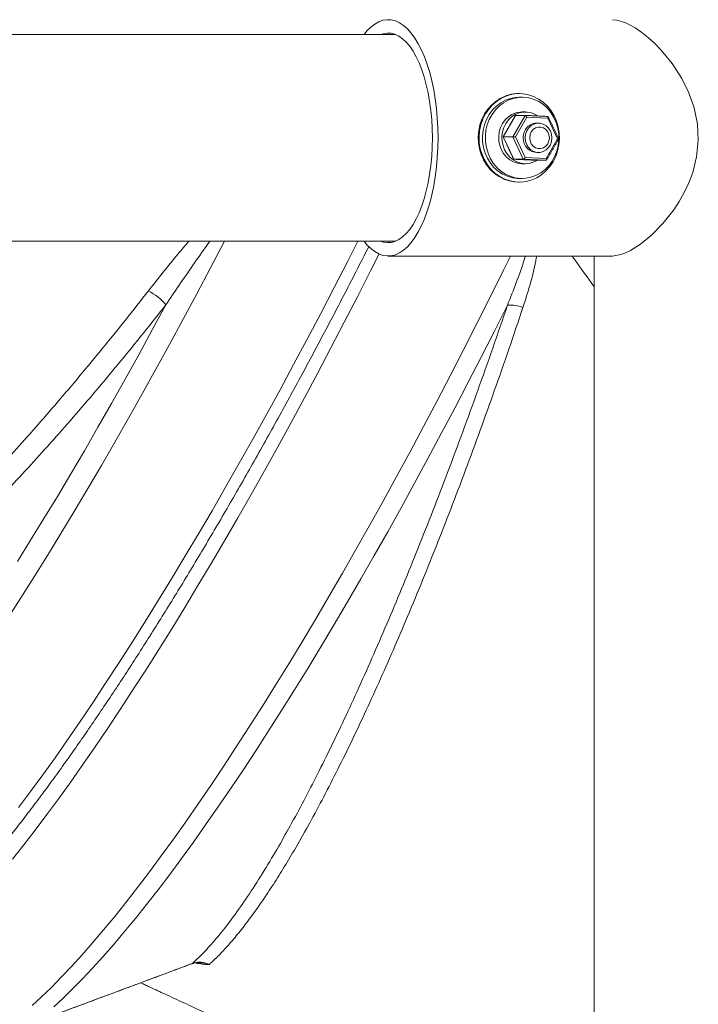
# Model space of a CAD drawing. Units: inches. Extents: x 1.38 to 9.75, y 0.69 to 8.36.
# Drawn here: x 7.45 to 7.73, y 1.88 to 2.3 of the extents above; entities that cross this region are included whole.
import ezdxf

# ---------------------------------------------------------------- set-up
doc = ezdxf.new("R2010")
doc.units = ezdxf.units.IN
doc.header["$MEASUREMENT"] = 0

msp = doc.modelspace()

# ---------------------------------------------------------------- linework, layer by layer
at = {"color": 7, "linetype": 'Continuous', "lineweight": 15}
for p, q in [((7.65676622404727, 2.265260458288133), (7.657501829082407, 2.265278019786484)), ((7.6562993827077, 2.256038844307094), (7.651077866164956, 2.246992066418737)), ((7.655106412183928, 2.246992066418737), (7.660327928726672, 2.256038844307094)), ((7.6562993827077, 2.256038844307094), (7.656205857858966, 2.255983980304425)), ((7.661029754615013, 2.255245208882763), (7.656243950085257, 2.246953343819545)), ((7.660327928726672, 2.256038844307094), (7.6562993827077, 2.256038844307094)), ((7.66993343430262, 2.254819884849702), (7.661029754615013, 2.255245208882763)), ((7.67405130946047, 2.246102695753422), (7.66993343430262, 2.254819884849702)), ((7.651077866164951, 2.246992066418738), (7.651014451785214, 2.246989139034544)), ((7.651077866164956, 2.246992066418737), (7.655570643319556, 2.237481241898128)), ((7.655106412183928, 2.246992066418737), (7.651077866164956, 2.246992066418737)), ((7.659599189338528, 2.237481241898128), (7.655106412183928, 2.246992066418737)), ((7.656243950085262, 2.246953343819545), (7.65510641218392, 2.246992066418738)), ((7.656243950085257, 2.246953343819545), (7.660361825243108, 2.238236154723266)), ((7.669265504930714, 2.237810830690205), (7.67405130946047, 2.246102695753422)), ((7.674598403663698, 2.246066650046819), (7.67405130946047, 2.246102695753422)), ((7.655478886777819, 2.237538312443942), (7.655570643319557, 2.237481241898128)), ((7.659599189338528, 2.237481241898128), (7.655570643319556, 2.237481241898128)), ((7.655570643319556, 2.237481241898128), (7.665284937016901, 2.237017195265874)), ((7.669313483035872, 2.237017195265874), (7.659599189338528, 2.237481241898128)), ((7.660361825243108, 2.238236154723266), (7.669265504930714, 2.237810830690205)), ((7.669313483035872, 2.237017195265874), (7.665284937016901, 2.237017195265874)), ((7.657196632086404, 2.229356617826639), (7.657870936701946, 2.229340519786484))]:
    msp.add_line(p, q, dxfattribs=at)
at = {"color": 7, "linetype": 'Continuous', "lineweight": 15, "flags": 128}
for points in [[(7.62350164574922, 2.246528019786484), (7.623427673613575, 2.2507119119531), (7.623206276068021, 2.254866457122289), (7.622839006057264, 2.258962514144727), (7.622328439716548, 2.262971352123413), (7.621678158301912, 2.266864851940274), (7.620892723070254, 2.27061570349157), (7.619977643285388, 2.274197597248651), (7.618939337574522, 2.2775854088004), (7.617785088906196, 2.280755375082919), (7.61652299350549, 2.283685261060354), (7.615161904064829, 2.286354515687694), (7.613711367648693, 2.288744416061585), (7.612181558727837, 2.290838198748045), (7.610583207812673, 2.292621177365909), (7.608927526186457, 2.294080845601242), (7.607226127266191, 2.295206964930142), (7.605490945142848, 2.295991636434633), (7.603734150872296, 2.296429356207898), (7.601968067104087, 2.296517053960226), (7.600205081646929, 2.296254114554898), (7.598457560577097, 2.295642382322919), (7.596737761499305, 2.294686148126367), (7.59505774756841, 2.293392119261078), (7.59342930287505, 2.291769372409785), (7.592198727036733, 2.290278019786484)], [(7.697326960247359, 2.196528019786484), (7.700810308227934, 2.197097035917466), (7.702811013767659, 2.197828261539352), (7.704922207976709, 2.198844808222699), (7.709238058636906, 2.201579109407325), (7.713817887461847, 2.205337556452748), (7.718600539282445, 2.210217379563849), (7.723229286936498, 2.216082377854953), (7.725560672096802, 2.219632371145371), (7.727693007615982, 2.223405739768508), (7.729634279764522, 2.227522162513025), (7.73125444372264, 2.231838589170775), (7.732927124784222, 2.238458613534434), (7.733637317739896, 2.245496165834977), (7.733269512762059, 2.252379511716676), (7.731841115275229, 2.259294251877219), (7.729600507209141, 2.265614339094602), (7.726616974977961, 2.271630709719196), (7.722542029151432, 2.277932588865332), (7.717920545920393, 2.283597450142886), (7.715236280409513, 2.286378071798644), (7.712521275381527, 2.288869830080256), (7.709725807867043, 2.291117340499459), (7.706981813340255, 2.293009082168685), (7.702908392174346, 2.29518634122586), (7.699128928153081, 2.296363082511869), (7.697326960247359, 2.296528019786484)], [(7.621118265120196, 2.246528019786484), (7.621045055496161, 2.250447677425376), (7.620825999588623, 2.254336658428776), (7.620462811807068, 2.258164526247456), (7.619958334588313, 2.26190132262572), (7.619316516150591, 2.265517802065373), (7.618542379593387, 2.268985660711395), (7.617641983584872, 2.272277757867986), (7.616622374944618, 2.275368328411302), (7.615491533492671, 2.278233184436494), (7.614258309596641, 2.280849904560849), (7.612932354905585, 2.283198009401513), (7.611524046812752, 2.28525912185443), (7.610044407238428, 2.287017110920097), (7.608505016368449, 2.288458217950504), (7.606917922023555, 2.289571164329214), (7.605295545368858, 2.290347239741825), (7.603650583701381, 2.290780370345991), (7.601995911076493, 2.290867166307474), (7.600344477550971, 2.290606948330194), (7.599342818774126, 2.290278019786484)], [(7.657501829082407, 2.227778019786484), (7.655917905250955, 2.227859580861081), (7.653627881888446, 2.228271338132465), (7.65141002283237, 2.229023182840095), (7.649305642600592, 2.230101109539613), (7.647353941815191, 2.231485038496122), (7.645591276969038, 2.233149189731657), (7.644050483173127, 2.235062563257395), (7.642760262500581, 2.237189516544793), (7.641744649321341, 2.239490428478456), (7.641022562587318, 2.241922437422555), (7.640607453408132, 2.244440239651996), (7.640507054482369, 2.246996933275112), (7.640723236052058, 2.249544891927153), (7.641251971063585, 2.252036651959354), (7.64208341018409, 2.254425796596907), (7.643202065275902, 2.25666782059565), (7.644587097911237, 2.258720959290558), (7.646212707552681, 2.260546966592432), (7.648048612168385, 2.262111827440178), (7.650060612329025, 2.263386391437031), (7.652211228278457, 2.2643469158673), (7.654460398110666, 2.264975507978228), (7.65676622404727, 2.265260458288133)], [(7.657135331666809, 2.265260458288133), (7.659454860533399, 2.265196458711886), (7.661744883895909, 2.264784701440502), (7.663962742951983, 2.264032856732872), (7.666067123183762, 2.262954930033355), (7.668018823969163, 2.261571001076846), (7.669781488815317, 2.259906849841311), (7.671322282611227, 2.257993476315573), (7.672612503283772, 2.255866523028176), (7.673628116463013, 2.253565611094511), (7.674350203197035, 2.251133602150413), (7.674765312376223, 2.248615799920972), (7.674865711301983, 2.246059106297856), (7.674649529732296, 2.243511147645815), (7.674120794720769, 2.241019387613614), (7.673289355600264, 2.23863024297606), (7.672170700508453, 2.236388218977318), (7.670785667873117, 2.23433508028241), (7.669160058231673, 2.232509072980536), (7.66732415361597, 2.23094421213279), (7.665312153455329, 2.229669648135936), (7.663161537505896, 2.228709123705668), (7.660912367673688, 2.22808053159474), (7.658606541737084, 2.227795581284835), (7.656287012870494, 2.227859580861081), (7.653996989507984, 2.228271338132465), (7.651779130451908, 2.229023182840095), (7.649674750220131, 2.230101109539613), (7.64772304943473, 2.231485038496122), (7.645960384588577, 2.233149189731657), (7.644419590792666, 2.235062563257395), (7.64312937012012, 2.237189516544793), (7.642113756940879, 2.239490428478456), (7.641391670206858, 2.241922437422555), (7.640976561027671, 2.244440239651996), (7.640876162101908, 2.246996933275112), (7.641092343671597, 2.249544891927153), (7.641621078683124, 2.252036651959354), (7.642452517803629, 2.254425796596907), (7.643571172895441, 2.25666782059565), (7.644956205530775, 2.258720959290558), (7.64658181517222, 2.260546966592432), (7.648417719787924, 2.262111827440178), (7.650429719948564, 2.263386391437031), (7.652580335897997, 2.2643469158673), (7.654829505730206, 2.264975507978228), (7.657135331666809, 2.265260458288133)], [(7.657870936701946, 2.263715519786484), (7.656322703522737, 2.263630483216061), (7.65413168329078, 2.2632133878498), (7.652016783475156, 2.262456626506397), (7.650021057337246, 2.261375604664485), (7.648185132106019, 2.259992328811357), (7.646546381924811, 2.258334958454343), (7.645138167021546, 2.256437232874451), (7.643989154590698, 2.254337784291898), (7.643122735211882, 2.252079351425517), (7.642556546685102, 2.249707909455683), (7.642302114976012, 2.247271734102229), (7.642364619580486, 2.244820418870002), (7.642742788085028, 2.242403865468119), (7.643428922069432, 2.240071267955079), (7.644409053824424, 2.237870111289593), (7.645663230693937, 2.235845204673756), (7.647165921253657, 2.23403776936692), (7.648886535057187, 2.232484599539718), (7.65079004536933, 2.231217313250861), (7.652837702209401, 2.230261708794637), (7.654987821189091, 2.22963723952204), (7.657196632086404, 2.229356617826639)], [(7.658419960196876, 2.229356617826639), (7.660642497991629, 2.229425556356907), (7.662833518223586, 2.229842651723168), (7.66494841803921, 2.230599413066571), (7.66694414417712, 2.231680434908482), (7.668780069408347, 2.233063710761611), (7.670418819589555, 2.234721081118625), (7.67182703449282, 2.236618806698517), (7.672976046923668, 2.23871825528107), (7.673842466302484, 2.24097668814745), (7.674408654829264, 2.243348130117285), (7.674663086538355, 2.245784305470738), (7.674600581933879, 2.248235620702966), (7.674222413429337, 2.250652174104849), (7.673536279444934, 2.252984771617888), (7.672556147689942, 2.255185928283375), (7.671301970820429, 2.257210834899212), (7.66979928026071, 2.259018270206048), (7.66807866645718, 2.26057144003325), (7.666175156145036, 2.261838726322107), (7.664127499304964, 2.26279433077833), (7.661977380325276, 2.263418800050927), (7.659768569427963, 2.263699421746328), (7.657546031633211, 2.263630483216061), (7.655355011401253, 2.2632133878498), (7.653240111585629, 2.262456626506397), (7.651244385447719, 2.261375604664485), (7.649408460216493, 2.259992328811357), (7.647769710035284, 2.258334958454343), (7.646361495132019, 2.256437232874451), (7.645212482701171, 2.254337784291898), (7.644346063322355, 2.252079351425517), (7.643779874795576, 2.249707909455683), (7.643525443086484, 2.247271734102229), (7.643587947690961, 2.244820418870002), (7.643966116195502, 2.242403865468119), (7.644652250179906, 2.240071267955079), (7.645632381934897, 2.237870111289593), (7.64688655880441, 2.235845204673756), (7.648389249364129, 2.23403776936692), (7.650109863167661, 2.232484599539718), (7.652013373479804, 2.231217313250861), (7.654061030319875, 2.230261708794637), (7.656211149299565, 2.22963723952204), (7.658419960196876, 2.229356617826639)], [(7.65909426481242, 2.257465519786484), (7.65815342639983, 2.257416183934692), (7.656421427617865, 2.257060749770706), (7.654773784120531, 2.256372900509541), (7.653262495871192, 2.255374344813563), (7.65193525943389, 2.254096597303313), (7.650833962660111, 2.252579983949684), (7.649993362699673, 2.250872369378096), (7.649439989058029, 2.249027646251192), (7.64919130631968, 2.247104034405464), (7.649255162962352, 2.24516224342139), (7.649629543657432, 2.243263556616746), (7.650302632874158, 2.241467896932652), (7.651253187780168, 2.239831935753381), (7.6524512086696, 2.238407304345964), (7.653858885759899, 2.237238964366919), (7.655431792476242, 2.236363788863239), (7.65712028756325, 2.235809398551541), (7.658871081773097, 2.235593290102642), (7.65909426481242, 2.235590519786484)], [(7.665754638111188, 2.255779770477334), (7.664676972412242, 2.25643005743897), (7.663021874924113, 2.257095781790456), (7.661286089391441, 2.257427985427108), (7.659524397558118, 2.257416183934692), (7.657792398776153, 2.257060749770706), (7.656144755278819, 2.256372900509541), (7.65463346702948, 2.255374344813563), (7.65330623059218, 2.254096597303313), (7.6522049338184, 2.252579983949684), (7.651364333857963, 2.250872369378096), (7.650810960216317, 2.249027646251192), (7.65056227747797, 2.247104034405464), (7.650626134120642, 2.24516224342139), (7.651000514815721, 2.243263556616746), (7.651673604032448, 2.241467896932652), (7.652624158938457, 2.239831935753381), (7.653822179827888, 2.238407304345964), (7.655229856918188, 2.237238964366919), (7.656802763634531, 2.236363788863239), (7.658491258721539, 2.235809398551541), (7.660242052931386, 2.235593290102642), (7.661999890843276, 2.235722283943074), (7.663709294735745, 2.236192309001038), (7.665316315474822, 2.236988531190259), (7.66536236395245, 2.237017195265874)], [(7.66038301534831, 2.246528019786484), (7.660547679270784, 2.248023742688281), (7.66103210136956, 2.249432539611758), (7.661808128793061, 2.250672536400489), (7.662830661648178, 2.251671668948319), (7.664040274042126, 2.252371871303268), (7.665366667699332, 2.252732450249597), (7.666732757441683, 2.252732450249597), (7.668059151098889, 2.252371871303268), (7.669268763492838, 2.251671668948319), (7.670291296347954, 2.250672536400489), (7.671067323771455, 2.249432539611758), (7.671551745870231, 2.248023742688281), (7.671716409792706, 2.246528019786484), (7.671551745870231, 2.245032296884687), (7.671067323771455, 2.243623499961211), (7.670291296347954, 2.242383503172479), (7.669268763492838, 2.241384370624649), (7.668059151098889, 2.2406841682697), (7.666732757441683, 2.240323589323371), (7.665366667699332, 2.240323589323371), (7.664040274042126, 2.2406841682697), (7.662830661648178, 2.241384370624649), (7.661808128793061, 2.242383503172479), (7.66103210136956, 2.243623499961211), (7.660547679270784, 2.245032296884687), (7.66038301534831, 2.246528019786484)], [(7.662298629270873, 2.246528019786484), (7.662467004668192, 2.247819641437324), (7.66295849008682, 2.249006623583583), (7.66373326830112, 2.249992803991025), (7.66472857138795, 2.25069828818808), (7.665863765810513, 2.251065922040779), (7.667046884867952, 2.251065922040779), (7.668182079290514, 2.25069828818808), (7.669177382377344, 2.249992803991025), (7.669952160591644, 2.249006623583583), (7.670443646010273, 2.247819641437324), (7.670612021407591, 2.246528019786484), (7.670443646010273, 2.245236398135644), (7.669952160591644, 2.244049415989385), (7.669177382377344, 2.243063235581943), (7.668182079290514, 2.242357751384888), (7.667046884867952, 2.241990117532189), (7.665863765810513, 2.241990117532189), (7.66472857138795, 2.242357751384888), (7.66373326830112, 2.243063235581944), (7.66295849008682, 2.244049415989386), (7.662467004668192, 2.245236398135644), (7.662298629270873, 2.246528019786484)], [(7.592198727036733, 2.202778019786484), (7.59342930287505, 2.201286667163183), (7.59505774756841, 2.199663920311889), (7.596737761499305, 2.198369891446601), (7.598457560577097, 2.197413657250049), (7.600205081646929, 2.19680192501807), (7.601968067104089, 2.196538985612742), (7.603734150872296, 2.19662668336507), (7.605490945142848, 2.197064403138334), (7.607226127266191, 2.197849074642826), (7.608927526186458, 2.198975193971726), (7.610583207812673, 2.200434862207059), (7.612181558727838, 2.202217840824924), (7.613711367648694, 2.204311623511383), (7.615161904064829, 2.206701523885275), (7.61652299350549, 2.209370778512614), (7.617785088906196, 2.21230066449005), (7.618939337574522, 2.215470630772569), (7.619977643285388, 2.218858442324317), (7.620892723070254, 2.222440336081398), (7.621678158301913, 2.226191187632694), (7.622328439716548, 2.230084687449555), (7.622839006057264, 2.234093525428242), (7.623206276068021, 2.238189582450679), (7.623427673613575, 2.242344127619869), (7.62350164574922, 2.246528019786484)], [(7.599342818774126, 2.202778019786484), (7.600344477550971, 2.202449091242773), (7.601995911076493, 2.202188873265493), (7.603650583701382, 2.202275669226977), (7.605295545368858, 2.202708799831143), (7.606917922023555, 2.203484875243754), (7.608505016368449, 2.204597821622464), (7.610044407238429, 2.206038928652871), (7.611524046812754, 2.207796917718537), (7.612932354905585, 2.209858030171454), (7.614258309596641, 2.212206135012119), (7.615491533492671, 2.214822855136474), (7.616622374944619, 2.217687711161666), (7.617641983584872, 2.220778281704983), (7.618542379593387, 2.224070378861573), (7.619316516150591, 2.227538237507595), (7.619958334588313, 2.231154716947248), (7.620462811807068, 2.234891513325513), (7.620825999588623, 2.238719381144193), (7.621045055496161, 2.242608362147593), (7.621118265120196, 2.246528019786484)], [(7.533157438237569, 2.202778019786484), (7.533007664727021, 2.202489167838608), (7.527266550384789, 2.191487829112366), (7.521507051839323, 2.18058922065642), (7.515733588118935, 2.169801704528505), (7.509950588966851, 2.159133557549745), (7.504162491442444, 2.148592964954183), (7.498373736516857, 2.138188014108585), (7.492588765665634, 2.12792668830734), (7.486812017460949, 2.117816860647192), (7.481047924166078, 2.107866287986546), (7.475300908334702, 2.098082604993939), (7.469575379417654, 2.088473318290274), (7.463875730379742, 2.079045800689294), (7.458206334329194, 2.069807285540723), (7.452571541162356, 2.060764861180414), (7.446975674226191, 2.051925465491755), (7.441423027001156, 2.043295880582516)], [(7.446047439550085, 1.963146364769282), (7.451104963787759, 1.969920470606197), (7.456236783360885, 1.976948635694562), (7.461438995414889, 1.984225514969951), (7.466707643560268, 1.991745574215668), (7.472038720881497, 1.999503094271638), (7.47742817298438, 2.007492175383947), (7.482871901079495, 2.015706741691719), (7.488365765099405, 2.024140545847945), (7.493905586847277, 2.032787173770707), (7.499487153174471, 2.04164004952123), (7.505106219184738, 2.050692440305012), (7.510758511462545, 2.059937461592256), (7.516439731323099, 2.069368082353696), (7.522145558081582, 2.078977130407841), (7.527871652339127, 2.088757297875563), (7.533613659283011, 2.098701146737896), (7.539367211998588, 2.108801114492797), (7.545127934790415, 2.119049519906588), (7.550891446510056, 2.129438568855691), (7.55665336388804, 2.139960360254221), (7.562409304867424, 2.150606892062922), (7.568154891936442, 2.161370067374886), (7.573885755457685, 2.172241700573418), (7.579597536991314, 2.18321352355736), (7.585285892609726, 2.194277192029161), (7.589609030323516, 2.202778019786484)], [(7.598532436044391, 2.197380129789767), (7.594944393958312, 2.190244188314521), (7.589394142381009, 2.179319139859932), (7.583816563266049, 2.168477104989655), (7.578215990813349, 2.157726508783036), (7.572596777090381, 2.147075705264681), (7.566963288650293, 2.136532970912744), (7.561319903138764, 2.126106498227483), (7.555671005892247, 2.115804389365064), (7.550020986530227, 2.105634649841578), (7.544374235544156, 2.09560518231215), (7.538735140885716, 2.085723780429979), (7.533108084557038, 2.07599812279008), (7.527497439205569, 2.066435766962441), (7.521907564726185, 2.057044143619215), (7.516342804873225, 2.047830550760529), (7.51080748388507, 2.038802148043389), (7.505305903123884, 2.029965951218084), (7.499842337733121, 2.021328826676418), (7.49442103331543, 2.012897486116008), (7.489046202633491, 2.004678481324789), (7.483722022336385, 1.996678199089772), (7.478452629714023, 1.988902856234041), (7.473242119482152, 1.981358494785803), (7.468094540600466, 1.97405097728328), (7.463013893126243, 1.966985982219073), (7.458004125106012, 1.960168999627545), (7.453069129507611, 1.953605326818651), (7.44821274119507, 1.947300064261526), (7.443438733948618, 1.941258111621039)], [(7.45181317192459, 1.879409651746778), (7.455792772286233, 1.883073072466012), (7.459887563942263, 1.887041971425385), (7.464094269568114, 1.891313172060341), (7.468409522267291, 1.895883255854888), (7.47282986826611, 1.900748565077662), (7.477351769677974, 1.905905205709439), (7.48197160733497, 1.911349050559774), (7.486685683684525, 1.91707574257025), (7.49149022574879, 1.923080698301718), (7.4963813881444, 1.929359111602711), (7.501355256160177, 1.935905957456123), (7.50640784889033, 1.942715996001044), (7.511535122420627, 1.949783776726565), (7.516732973064996, 1.957103642834166), (7.521997240649973, 1.964669735765219), (7.527323711844351, 1.972475999889964), (7.53270812353139, 1.980516187354223), (7.538146166220843, 1.988783863079956), (7.54363348749814, 1.997272409915665), (7.549165695507892, 2.005975033932531), (7.554738362468973, 2.014884769862026), (7.560347028218366, 2.023994486670665), (7.565987203780914, 2.033296893267431), (7.571654374962128, 2.042784544339304), (7.577344005961201, 2.052449846310223), (7.583051543001286, 2.062285063418707), (7.588772417974186, 2.072282323909289), (7.594502052096499, 2.082433626332782), (7.600235859574314, 2.092730845950352), (7.605969251273514, 2.103165741236275), (7.611697638392757, 2.113729960474148), (7.617416436136191, 2.124415048441314), (7.623121067382951, 2.13521245317611), (7.628806966350534, 2.146113532822559), (7.634469582249078, 2.157109562546996), (7.640104382923657, 2.168191741521119), (7.645706858481655, 2.179351199965847), (7.651272524902322, 2.190579006250383), (7.654192980166978, 2.196528019786484)], [(7.445502003730168, 2.067211617230561), (7.45111149667513, 2.076223669082984), (7.456755201816629, 2.085430906029507), (7.462428762729145, 2.094826220923134), (7.468127799941219, 2.104402361437854), (7.473847914316019, 2.11415193566677), (7.479584690447062, 2.124067417827983), (7.485333700066515, 2.1341411540738), (7.4910905054634, 2.144365368398814), (7.496850662909115, 2.154732168642269), (7.502609726087583, 2.165233552580086), (7.508363249527397, 2.175861414101852)], [(7.65292151440835, 2.175787121732793), (7.647370849183586, 2.164737868867206), (7.641788429972221, 2.153765487421193), (7.636178712676885, 2.142878735580321), (7.63054617498962, 2.132086303180367), (7.624895312817765, 2.121396804771066), (7.619230636695313, 2.110818772739955), (7.613556668182596, 2.100360650501793), (7.607877936257152, 2.090030785759011), (7.602198973698693, 2.079837423838545), (7.596524313471019, 2.069788701110397), (7.590858485103801, 2.059892638493163), (7.585206011077092, 2.050157135051708), (7.579571403211474, 2.040589961692118), (7.57395915906671, 2.031198754958933), (7.568373758351775, 2.021991010939641), (7.562819659349151, 2.012974079281277), (7.557301295356194, 2.00415515732392), (7.551823071146485, 1.995541284355746), (7.546389359453915, 1.987139335994259), (7.541004497482356, 1.978956018698145), (7.535672783443702, 1.970997864414165), (7.530398473127013, 1.963271225363333), (7.525185776501539, 1.955782268970556), (7.520038854356312, 1.948536972941777), (7.514961814978987, 1.941541120492557), (7.509958710876596, 1.934800295731893), (7.505033535540835, 1.928319879204968), (7.500190220260433, 1.922105043598383), (7.495432630983197, 1.916160749611306), (7.4907645652302, 1.910491741995828), (7.486189749064583, 1.905102545769688), (7.481711834117411, 1.89999746260439), (7.477334394672921, 1.895180567391599), (7.473060924815524, 1.890655704990551), (7.468894835640816, 1.886426487159073), (7.464839452532832, 1.88249628967067), (7.460898012509715, 1.878868249619972)], [(7.519422288658475, 1.897073217027162), (7.51951289159793, 1.897113943981113), (7.519639590174871, 1.897197777926236)], [(7.521876072600686, 1.897190939009156), (7.521487671667072, 1.897473038759503), (7.521275301820074, 1.897590751137641)]]:
    msp.add_lwpolyline(points, dxfattribs=at)
at = {"color": 7, "linetype": 'Continuous', "lineweight": 15}
for centre, radius, start, end in [((7.665440075119719, 2.246886316305702), 0.005879213285963622, 88.0112816875185, 183.4939380779669), ((7.665532690718226, 2.246259937167066), 0.005966926170003464, 177.4249430339599, 271.0698372067613), ((7.490877453347481, 2.16136979248322), 0.02271035370008992, 39.65076161538846, 63.72844676993252), ((7.653218514200525, 2.156061315574159), 0.01972804190700606, 71.58661750214637, 90.86260347315402)]:
    msp.add_arc(centre, radius, start, end, dxfattribs=at)
for centre, major_axis, ratio, start_param, end_param in [((7.660702830723422, 2.255245208882763), (-0.0004265931667415401, 0.0007812443288561788), 0.3274648252443297, 4.535448986507283, 6.106245313299794), ((7.669606510411028, 2.254819884849702), (0.0004933087408947046, 0.0007389930714163384), 0.31261584204503, 4.918120552079942, 6.488916878876034), ((7.660034901351517, 2.238236154723266), (0.0004933087408947046, 0.0007389930714163384), 0.3126158420441986, 3.347324225284055, 4.91812055207941), ((7.668938581039123, 2.237810830690205), (-0.0004265931667415401, 0.0007812443288561788), 0.3274648252460811, 2.964652659707527, 4.535448986506356)]:
    msp.add_ellipse(centre, major_axis=major_axis, ratio=ratio, start_param=start_param, end_param=end_param, dxfattribs=at)
for points in [[(7.605476744776969, 2.290278019786484), (7.298937954644789, 2.290278019786484)], [(7.657870936701946, 2.265278019786484), (7.657501829082407, 2.265278019786484)], [(7.65909426481242, 2.263715519786484), (7.657870936701946, 2.263715519786484)], [(7.656205857858965, 2.255983980304425), (7.651014462079876, 2.246989389526149)], [(7.660465235970709, 2.257465519786484), (7.65909426481242, 2.257465519786484)], [(7.670048714474536, 2.255574644738177), (7.660334584998275, 2.256038683525677)], [(7.67459841395836, 2.246066900538424), (7.670133978965753, 2.255517727129026)], [(7.651014451785214, 2.246989139034544), (7.65547888677782, 2.237538312443943)], [(7.669407007884607, 2.237072059268542), (7.674598403663698, 2.246066650046819)], [(7.655564151269036, 2.23748139483479), (7.665278280745297, 2.237017356047291)], [(7.65909426481242, 2.235590519786484), (7.660465235970709, 2.235590519786484)], [(7.657870936701946, 2.229340519786484), (7.65909426481242, 2.229340519786484)], [(7.657501829082407, 2.227778019786484), (7.657870936701946, 2.227778019786484)], [(7.298937954644789, 2.202778019786484), (7.605476744776969, 2.202778019786484)], [(7.602409781775547, 2.196528019786484), (7.697326960247359, 2.196528019786484)], [(7.689598198441478, 2.196528019786484), (7.689598198441478, 1.275516468896638)], [(7.453154226683584, 1.872408512652714), (7.519422138724373, 1.897073759712347)], [(7.519429361460173, 1.897055198483383), (7.520322961071744, 1.897316398032528)], [(7.521876072600686, 1.897190939009156), (7.52082978573676, 1.897436870475285)]]:
    msp.add_open_spline(points, degree=1, dxfattribs=at)
for points, knots in [([(7.353122422408123, 1.888016121078002), (7.353260408489787, 1.887943037602674), (7.354139783170257, 1.887477282238152), (7.355891763466331, 1.88689356883068), (7.35835419759408, 1.886287687686374), (7.360926489230317, 1.885993400731443), (7.36360012193299, 1.885976644104768), (7.366391378899306, 1.886250524757761), (7.369309802357662, 1.886821554325514), (7.372360972584273, 1.887700712500733), (7.375541888878592, 1.888894870528648), (7.378842449837723, 1.890404735185009), (7.382249224872337, 1.8922244263933), (7.385749160483153, 1.894343704740812), (7.38933315817907, 1.896751547172002), (7.392996385523001, 1.899438395837365), (7.396737906998799, 1.902397549758922), (7.400558180181707, 1.905624118243673), (7.404457924256987, 1.909114286345214), (7.408437698208048, 1.912864892936919), (7.412497712780769, 1.916873127323703), (7.416637770716593, 1.921136325782982), (7.420857270224896, 1.92565183995759), (7.425155235981838, 1.930416953614331), (7.429530359422045, 1.935428831012277), (7.433981039628207, 1.940684485672852), (7.438505421065247, 1.946180762256826), (7.443101426861185, 1.9519143268517), (7.447766787496113, 1.957881662654135), (7.452499065262215, 1.964079069109842), (7.457295675034797, 1.970502663263091), (7.462153901918279, 1.977148382510561), (7.467070916288281, 1.984011988239351), (7.472043786684285, 1.991089070013482), (7.477069490936844, 1.998375050093128), (7.482144925847972, 2.00586518814901), (7.487266915686343, 2.013554586085392), (7.492432219710853, 2.021438192918492), (7.497637538896363, 2.029510809678774), (7.502879522002853, 2.037767094319608), (7.508154771102857, 2.046201566623687), (7.513459846660455, 2.054808613104467), (7.518791272238349, 2.063582491902058), (7.524145538893477, 2.072517337679618), (7.529519109317873, 2.081607166509727), (7.534908421744001, 2.090845880806115), (7.540309893731694, 2.100227274111662), (7.545719925554673, 2.109745036465451), (7.55113490436609, 2.11939275766788), (7.556551204846675, 2.129163938462032), (7.56196520245357, 2.139051972260169), (7.5673732391945, 2.149050236878959), (7.572771766164759, 2.159151775863463), (7.578156826111766, 2.169350511447326), (7.583525998529464, 2.179636741971745), (7.588871154886533, 2.190013968489241), (7.592431152222472, 2.196969422455554), (7.594200078448966, 2.200481477881271), (7.594203751348105, 2.20048877011605)], [0, 0, 0, 0, 0.002918592484293686, 0.01859996531782676, 0.03430283300856429, 0.05021546168456442, 0.06652631979061176, 0.08338330556250363, 0.1008703162362448, 0.1189845858193787, 0.1376326949984793, 0.1566598247759827, 0.1759013351016469, 0.1952250846608724, 0.2145325035474974, 0.2337828809007648, 0.252963157997111, 0.2720721667172905, 0.2911143821968449, 0.3100964992648132, 0.329025693474819, 0.3479088064184679, 0.3667520127408417, 0.3855607273616413, 0.4043396257262246, 0.4230927118331795, 0.4418234015177113, 0.4605346055089762, 0.4792288055188797, 0.4979081210038119, 0.516574366357989, 0.5352290992435655, 0.5538736611170344, 0.5725092110754822, 0.5911367540775577, 0.6097571644727636, 0.6283712056388575, 0.6469795463999435, 0.6655827747838464, 0.6841814095802607, 0.7027759100788283, 0.7213666842987225, 0.7399540959652963, 0.7585384704437496, 0.7771200998024929, 0.7956992471485371, 0.814276150352356, 0.8328510252595902, 0.85142406847044, 0.8699954597539568, 0.8885653641536426, 0.9071339338313961, 0.9257013096896315, 0.9442676228050879, 0.9628329957028152, 0.9813975434947, 0.9999613749033377, 1, 1, 1, 1]), ([(7.500929647269747, 2.181734309726021), (7.502983706791887, 2.184346367963194), (7.507094809735367, 2.189574278932491), (7.512812163526268, 2.196612388952043), (7.516581424892118, 2.20099686799272), (7.518112650513374, 2.202778019786484)], [0, 0, 0, 0, 0.372213598073269, 0.7449679048483447, 0.9999999999999999, 0.9999999999999999, 0.9999999999999999, 0.9999999999999999]), ([(7.526964247904104, 2.202778019786484), (7.526527374213984, 2.202179042253331), (7.524060749728809, 2.198797166249444), (7.519758763192054, 2.192588938958748), (7.513982004218121, 2.184205985271623), (7.510236179695773, 2.178642955554768), (7.508363249527399, 2.175861414101853)], [0, 0, 0, 0, 0.06674140851492923, 0.3768274358036164, 0.6884107387778543, 1, 1, 1, 1]), ([(7.65292151440835, 2.175787121732794), (7.654167095163555, 2.178934898479707), (7.656660025136413, 2.185234921153828), (7.659164354032834, 2.192175754952815), (7.660304021570301, 2.195987394620103), (7.660465666690471, 2.196528019786484)], [0, 0, 0, 0, 0.461481954286148, 0.9236191157937418, 1, 1, 1, 1]), ([(7.665208839634904, 2.196528019786484), (7.665093203113734, 2.195827908808421), (7.664421095771889, 2.191758695002069), (7.662543045753513, 2.184458070673228), (7.660481209214192, 2.178006131867147), (7.659450023739756, 2.174779326321753)], [0, 0, 0, 0, 0.0941001338874683, 0.5469326663811434, 0.9999999999999999, 0.9999999999999999, 0.9999999999999999, 0.9999999999999999]), ([(7.689598198441478, 2.183540989469811), (7.686880025301998, 2.187269916852926), (7.683724135782214, 2.19159932570385), (7.6806764104888, 2.195927684025285), (7.680253696298323, 2.196528019786484)], [0, 0, 0, 0, 0.8613017415343124, 1, 1, 1, 1]), ([(7.302750356258725, 1.999077502640019), (7.304412319375264, 1.999687049471437), (7.30773796015041, 2.000906771965128), (7.31304343563911, 2.003241419288246), (7.318579527735448, 2.005950988183958), (7.324369391965474, 2.009076938023734), (7.330386204965582, 2.01260310250251), (7.336641160642458, 2.016541718590442), (7.343121734653042, 2.020890113420815), (7.350330563197957, 2.02601075877389), (7.358301044978533, 2.032004257523382), (7.367088123340745, 2.038995414616247), (7.376156857322314, 2.04658920811894), (7.385546783890646, 2.0548287400867), (7.395236170184279, 2.063709379543857), (7.405224153245917, 2.073244476172722), (7.415436572943997, 2.083374691364586), (7.425333369919739, 2.093548243675368), (7.434850227797353, 2.103646886497196), (7.443956943786967, 2.113583221709127), (7.453171808041606, 2.123910966885179), (7.462525817958896, 2.134670562222533), (7.471999200043198, 2.145845122722343), (7.481588970458698, 2.157445697447896), (7.491237548749081, 2.169381530980577), (7.497697409024701, 2.177614755657469), (7.500929647269747, 2.181734309726021)], [0, 0, 0, 0, 0.03662460674143167, 0.07328699676966767, 0.1102404953951708, 0.1471939850157227, 0.1843042102655345, 0.2214144252371487, 0.2588232427911861, 0.2962726852656489, 0.342255333689458, 0.3883138241095481, 0.4346030447455927, 0.4809700713588612, 0.528230119528078, 0.5755735394260754, 0.6231711261299033, 0.6708546613980837, 0.7114090111738006, 0.7520169106090563, 0.7927875123553629, 0.8336129593258352, 0.8750628522666383, 0.9165708667431216, 0.9582556241530947, 1, 1, 1, 1]), ([(7.508363249527397, 2.175861414101852), (7.505187291392072, 2.171847471349339), (7.498835372543795, 2.163819582586575), (7.489310430647631, 2.152134078978365), (7.479800084201076, 2.140725150180857), (7.470265628598652, 2.129572775650786), (7.460738795406917, 2.118711863841069), (7.451217205305392, 2.108144682758802), (7.441768222873609, 2.097947231796753), (7.432087960330152, 2.087800104825328), (7.422222629322016, 2.077786085145575), (7.412183817906226, 2.067950083385287), (7.40230638629304, 2.058630500654805), (7.392542008313563, 2.049781915682001), (7.382937298134266, 2.041452960705142), (7.373494507747065, 2.033649886637495), (7.364302070738742, 2.026447851846033), (7.356092555492179, 2.020385835590825), (7.348826157163252, 2.015324277054561), (7.342429180146464, 2.011111193016479), (7.336220628070843, 2.007271128231195), (7.330184205774839, 2.003794022029663), (7.32433778447959, 2.000690889092855), (7.318690036536646, 1.997974540988051), (7.313251443630155, 1.995625225694904), (7.309827188035727, 1.994396367193021), (7.30811506004764, 1.993781937873581)], [0, 0, 0, 0, 0.04074063268980275, 0.08148129844492374, 0.1224434374189654, 0.1634056118344163, 0.2050540568164634, 0.2467025391831535, 0.2885841050576531, 0.3304657070447424, 0.3766243463823908, 0.4227830462924677, 0.4692546605491798, 0.5157263204875862, 0.5631776745300646, 0.6106290710137567, 0.6584160121341781, 0.7062029899865118, 0.7425482951247346, 0.7788936107913921, 0.8153875846787324, 0.8518815679935784, 0.8888334969402522, 0.925785434749805, 0.9628927132381018, 0.9999999999999999, 0.9999999999999999, 0.9999999999999999, 0.9999999999999999]), ([(7.519639590174871, 1.897197777926236), (7.521392475186828, 1.898858740370802), (7.524899315799568, 1.902181679706301), (7.53041561084861, 1.908489801772834), (7.536151832295427, 1.91580031178195), (7.542124572916534, 1.92422548835259), (7.548321380333433, 1.933734912339081), (7.554385224952108, 1.943746940425344), (7.560280175235611, 1.954082578628143), (7.565974989394807, 1.964574412877752), (7.571768290247737, 1.975739114802176), (7.577710384057649, 1.987674664685201), (7.583797797052255, 2.000389612159429), (7.590022706708194, 2.013878791265689), (7.596309272435953, 2.027979668625525), (7.602588970732557, 2.042533427028705), (7.608850524381138, 2.057501417987013), (7.615081621767843, 2.07283942581617), (7.621322672515316, 2.088644367339783), (7.627620219205662, 2.105042514035521), (7.63396328832826, 2.122024135671313), (7.640336540084026, 2.13957946335473), (7.64666969693037, 2.157478860733039), (7.65083819900282, 2.169686194710593), (7.65292151440835, 2.175787121732793)], [0, 0, 0, 0, 0.04913883828054162, 0.09830768850755885, 0.1474465361091744, 0.1977055816044378, 0.2479967131909442, 0.2982558925900481, 0.3413476109693876, 0.3844793608597095, 0.4276113635025482, 0.4707034268642264, 0.5151331411859399, 0.5596059337438128, 0.604079228955793, 0.6485096293780925, 0.6917892391029239, 0.7351074537291896, 0.778426334653554, 0.8217068537745918, 0.8662594391564588, 0.9108523696032523, 0.9554461942097576, 0.9999999999999999, 0.9999999999999999, 0.9999999999999999, 0.9999999999999999]), ([(7.659450023739756, 2.174779326321753), (7.657469598854225, 2.168888587312483), (7.653505449782285, 2.157097295581481), (7.647462388744002, 2.139761204404182), (7.641355563280577, 2.122699186459497), (7.63515308898481, 2.105868865462478), (7.628875942020548, 2.089323016876936), (7.622528780821624, 2.073085631519502), (7.616162991430602, 2.057290960887826), (7.609883919401329, 2.042195394499417), (7.603712602664938, 2.027826496230563), (7.597652609953961, 2.014170991465836), (7.591625443196756, 2.001049892080326), (7.585604097236663, 1.988413184001534), (7.579608523752317, 1.976318952968117), (7.573643771844774, 1.964795129825758), (7.567759345161782, 1.953949950898755), (7.562304119282451, 1.94440512602676), (7.557274629487983, 1.936055406260821), (7.552641871500096, 1.928757615370071), (7.548084589238873, 1.921986768371922), (7.543602394488376, 1.915751848742349), (7.539216162222447, 1.910087350100508), (7.534918244447965, 1.905001513174545), (7.530709450384628, 1.90046217665059), (7.527995793674126, 1.897954165168993), (7.526637969348437, 1.896699238933984)], [0, 0, 0, 0, 0.04303096908257525, 0.08613362586966189, 0.129456314734136, 0.1728540482552348, 0.2171175679989645, 0.2614630627845561, 0.3060600258311379, 0.3507426010019662, 0.3935895692382894, 0.4365137374742574, 0.479673840717756, 0.5229138914024744, 0.5670751548902737, 0.6113229376375985, 0.6558347656574914, 0.7004358479091886, 0.7373237802209248, 0.7742626917332168, 0.8115975431548338, 0.8489323867048802, 0.8864809369338501, 0.924029484779116, 0.9619868595748233, 0.9999999999999999, 0.9999999999999999, 0.9999999999999999, 0.9999999999999999]), ([(7.453369452531002, 1.87252998198413), (7.457033438268582, 1.873893795845682), (7.475353366957285, 1.880712865153741), (7.497443409662461, 1.888935438693524), (7.515869491570124, 1.895794390816648), (7.51963959017487, 1.897197777926236)], [0, 0, 0, 0, 0.1658661354560564, 0.8293306773166268, 1, 1, 1, 1]), ([(7.51963959017487, 1.897197777926236), (7.520598149306676, 1.897438154186507), (7.522515013574261, 1.897918843012894), (7.524971125363104, 1.897461608187401), (7.526273217472109, 1.896866066554374), (7.526637969348434, 1.896699238933981)], [0, 0, 0, 0, 0.4186260291924551, 0.8371411321570594, 1, 1, 1, 1]), ([(7.521241057229002, 1.89747441945736), (7.521572673705418, 1.897525362577153), (7.522106276921003, 1.897607335019618), (7.522670745337058, 1.897531595748387), (7.522884415591272, 1.89750292589038)], [0, 0, 0, 0, 0.6214664131129075, 1, 1, 1, 1]), ([(7.526637969348437, 1.896699238933984), (7.526633216270631, 1.896699469753283), (7.525893383284082, 1.896735397574834), (7.52441326224167, 1.896810558478188), (7.522724042789769, 1.897063809627277), (7.521876072600686, 1.897190939009156)], [0, 0, 0, 0, 0.003209835218872593, 0.499621944588945, 1, 1, 1, 1]), ([(7.5228759527436, 1.897449019105592), (7.523942221383253, 1.897343790922404), (7.525223626624215, 1.897217331285107), (7.526426312489965, 1.896780240124763), (7.526631603412124, 1.89670167518115), (7.526637969348439, 1.896699238933983)], [0, 0, 0, 0, 0.8276619854016425, 0.9946559116498728, 1, 1, 1, 1]), ([(7.497696778984486, 1.888987472564596), (7.497719524079071, 1.888976899018945), (7.498191558111199, 1.888757463862529), (7.499292870270089, 1.888245693300997), (7.501183863951711, 1.887367095615717), (7.50362132304675, 1.88623507456478), (7.506608158533249, 1.884848549792018), (7.51012441108008, 1.883217201524095), (7.513992924532825, 1.88142360855907), (7.520724618030582, 1.878304744231001), (7.529870086586639, 1.874073502644376), (7.539493574314016, 1.869630430253186), (7.546899060180327, 1.866216077942457), (7.551567225454844, 1.86406291316975), (7.554416131286703, 1.862748549186485), (7.555436011600522, 1.862278019786484)], [0, 0, 0, 0, 0.001186056006112823, 0.02461448541534378, 0.05740770801651678, 0.09974923868740374, 0.1516139913247088, 0.2129706668302, 0.2827982829825126, 0.3528925362939237, 0.5630532469292582, 0.7579693172681906, 0.8523411153820954, 0.9471395691994454, 1, 1, 1, 1])]:
    msp.add_open_spline(points, degree=3, knots=knots, dxfattribs=at)

doc.saveas('drawing.dxf')
